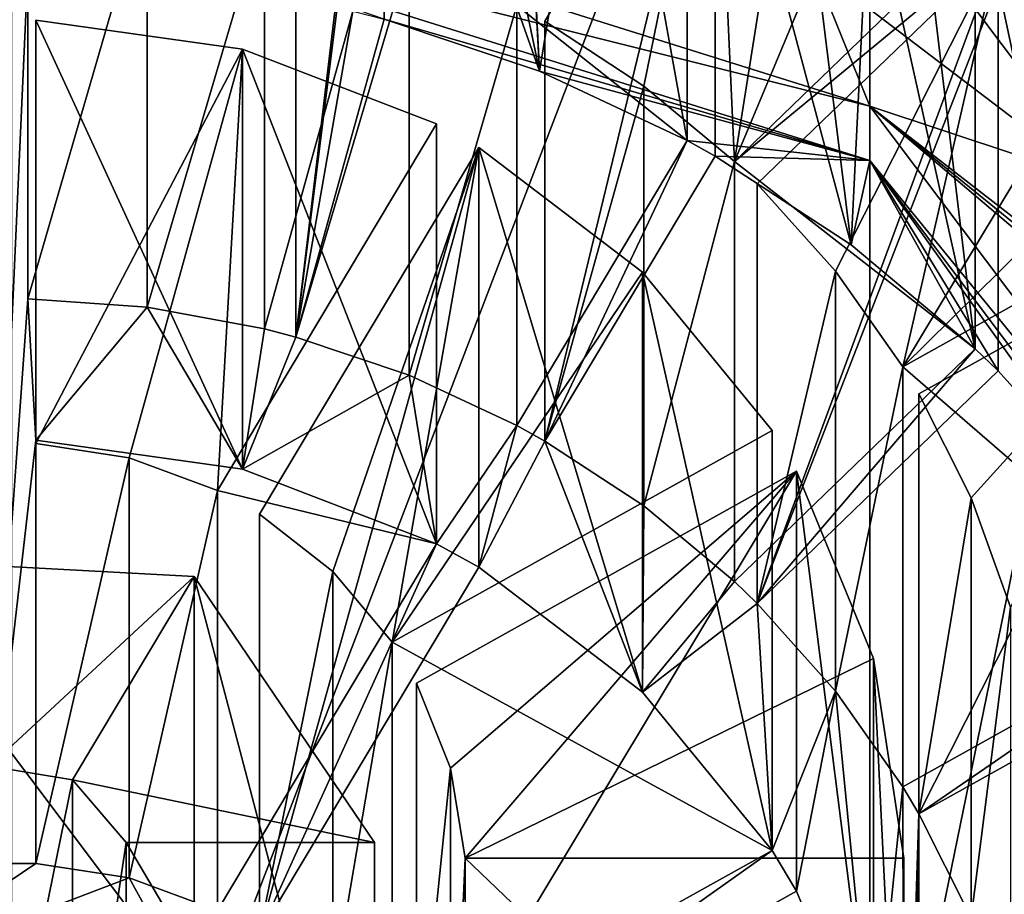
# Model space of a CAD drawing. Units: millimetres. Extents: x -24 to 71, y -214 to 24.
# Drawn here: x 0 to 6, y -201 to -196 of the extents above; entities that cross this region are included whole.
import ezdxf

# ---------------------------------------------------------------- set-up
doc = ezdxf.new("R2010")
doc.units = ezdxf.units.MM
doc.header["$LTSCALE"] = 65.185185
for name, color, linetype in [('107', 7, 'CONTINUOUS'), ('109', 7, 'CONTINUOUS'), ('110', 7, 'CONTINUOUS'), ('111', 7, 'CONTINUOUS'), ('112', 7, 'CONTINUOUS'), ('113', 7, 'CONTINUOUS'), ('114', 7, 'CONTINUOUS'), ('115', 7, 'CONTINUOUS'), ('116', 7, 'CONTINUOUS'), ('218', 7, 'CONTINUOUS'), ('229', 7, 'CONTINUOUS'), ('23', 7, 'CONTINUOUS'), ('233', 7, 'CONTINUOUS'), ('24', 7, 'CONTINUOUS'), ('25', 7, 'CONTINUOUS'), ('26', 7, 'CONTINUOUS'), ('27', 7, 'CONTINUOUS'), ('28', 7, 'CONTINUOUS'), ('29', 7, 'CONTINUOUS'), ('30', 7, 'CONTINUOUS'), ('31', 7, 'CONTINUOUS'), ('32', 7, 'CONTINUOUS'), ('35', 7, 'CONTINUOUS'), ('37', 7, 'CONTINUOUS'), ('38', 7, 'CONTINUOUS'), ('39', 7, 'CONTINUOUS'), ('4', 7, 'CONTINUOUS'), ('40', 7, 'CONTINUOUS'), ('42', 7, 'CONTINUOUS'), ('47', 7, 'CONTINUOUS'), ('6', 7, 'CONTINUOUS'), ('66', 7, 'CONTINUOUS'), ('67', 7, 'CONTINUOUS'), ('68', 7, 'CONTINUOUS'), ('69', 7, 'CONTINUOUS'), ('7', 7, 'CONTINUOUS'), ('70', 7, 'CONTINUOUS')]:
    doc.layers.add(name, color=color, linetype=linetype)

msp = doc.modelspace()

# ---------------------------------------------------------------- linework, layer by layer
at = {"layer": '107', "linetype": 'Continuous'}
for points in [[(0.1, -197.6583, 185.0297), (0.1, -195.6297, 184.4862), (0.1, -193.0415, 194.1454), (0.1, -197.6583, 185.0297)], [(0.1, -195.0702, 194.689), (0.1, -197.6583, 185.0297), (0.1, -193.0415, 194.1454), (0.1, -195.0702, 194.689)]]:
    msp.add_3dface(points, dxfattribs=at)
at = {"layer": '109', "linetype": 'Continuous'}
for points in [[(1.7528, -195.3058, 194.7521), (1.7528, -197.894, 185.0929), (2.2964, -193.3463, 194.2271), (1.7528, -195.3058, 194.7521)], [(2.2964, -193.3463, 194.2271), (1.7528, -197.894, 185.0929), (2.2964, -193.5533, 193.4543), (2.2964, -193.3463, 194.2271)], [(1.7528, -197.894, 185.0929), (2.2964, -195.9345, 184.5678), (2.2964, -193.5533, 193.4543), (1.7528, -197.894, 185.0929)]]:
    msp.add_3dface(points, dxfattribs=at)
at = {"layer": '110', "linetype": 'Continuous'}
msp.add_3dface([(2.1032, -195.8845, 184.5544), (1.5596, -197.844, 185.0795), (1.5596, -195.2558, 194.7387), (2.1032, -195.8845, 184.5544)], dxfattribs=at)
at = {"layer": '111', "linetype": 'Continuous'}
for points in [[(3.2862, -198.5348, 185.2646), (4.3363, -196.7779, 184.7938), (4.3363, -194.1897, 194.4531), (3.2862, -198.5348, 185.2646)], [(3.2862, -195.9466, 194.9238), (3.2862, -198.5348, 185.2646), (4.3363, -194.1897, 194.4531), (3.2862, -195.9466, 194.9238)]]:
    msp.add_3dface(points, dxfattribs=at)
at = {"layer": '112', "linetype": 'Continuous'}
for points in [[(4.1631, -196.6813, 184.7679), (3.113, -195.85, 194.898), (4.1631, -194.0931, 194.4272), (4.1631, -196.6813, 184.7679)], [(4.1631, -196.6813, 184.7679), (3.113, -198.4382, 185.2387), (3.113, -195.85, 194.898), (4.1631, -196.6813, 184.7679)]]:
    msp.add_3dface(points, dxfattribs=at)
at = {"layer": '113', "linetype": 'Continuous'}
for points in [[(4.5956, -196.9489, 195.1924), (4.5956, -199.5371, 185.5331), (6.0807, -195.5144, 194.808), (4.5956, -196.9489, 195.1924)], [(6.0807, -195.5144, 194.808), (4.5956, -199.5371, 185.5331), (6.0807, -195.7215, 194.0353), (6.0807, -195.5144, 194.808)], [(4.5956, -199.5371, 185.5331), (6.0807, -198.1026, 185.1488), (6.0807, -195.7215, 194.0353), (4.5956, -199.5371, 185.5331)]]:
    msp.add_3dface(points, dxfattribs=at)
at = {"layer": '114', "linetype": 'Continuous'}
for points in [[(4.4542, -196.8123, 195.1558), (5.9393, -195.3778, 194.7714), (5.9393, -195.5849, 193.9987), (4.4542, -196.8123, 195.1558)], [(5.9393, -197.966, 185.1122), (4.4542, -196.8123, 195.1558), (5.9393, -195.5849, 193.9987), (5.9393, -197.966, 185.1122)], [(5.9393, -197.966, 185.1122), (4.4542, -199.4005, 185.4965), (4.4542, -196.8123, 195.1558), (5.9393, -197.966, 185.1122)]]:
    msp.add_3dface(points, dxfattribs=at)
at = {"layer": '115', "linetype": 'Continuous'}
for points in [[(5.5919, -200.8326, 185.8803), (7.4107, -199.8183, 185.6085), (7.4107, -197.2301, 195.2677), (5.5919, -200.8326, 185.8803)], [(5.5919, -198.2444, 195.5395), (5.5919, -200.8326, 185.8803), (7.4107, -197.2301, 195.2677), (5.5919, -198.2444, 195.5395)]]:
    msp.add_3dface(points, dxfattribs=at)
at = {"layer": '116', "linetype": 'Continuous'}
for points in [[(7.3107, -199.651, 185.5637), (5.4919, -198.0771, 195.4947), (7.3107, -197.0628, 195.2229), (7.3107, -199.651, 185.5637)], [(7.3107, -199.651, 185.5637), (5.4919, -200.6653, 185.8354), (5.4919, -198.0771, 195.4947), (7.3107, -199.651, 185.5637)]]:
    msp.add_3dface(points, dxfattribs=at)
at = {"layer": '218', "linetype": 'Continuous'}
msp.add_3dface([(6.0807, -195.7215, 194.0353), (6.3772, -196.0302, 194.118), (6.6821, -195.0039, 193.843), (6.0807, -195.7215, 194.0353)], dxfattribs=at)
at = {"layer": '229', "linetype": 'Continuous'}
msp.add_3dface([(5.9362, -195.869, 184.8609), (6.3184, -195.3612, 184.7248), (9.6055, -200.7469, 186.1679), (5.9362, -195.869, 184.8609)], dxfattribs=at)
at = {"layer": '23', "linetype": 'Continuous'}
for points in [[(-0.15, -201.1388, 185.9623), (0, -195.1462, 184.3566), (0.1, -195.6297, 184.4862), (-0.15, -201.1388, 185.9623)], [(0, -195.1462, 184.3566), (5.2899, -196.8063, 184.8014), (2.2964, -195.9345, 184.5678), (0, -195.1462, 184.3566)], [(0.1, -197.6583, 185.0297), (-0.15, -201.1388, 185.9623), (0.1, -195.6297, 184.4862), (0.1, -197.6583, 185.0297)], [(1.5596, -197.844, 185.0795), (2.1032, -195.8845, 184.5544), (1.7528, -197.894, 185.0929), (1.5596, -197.844, 185.0795)], [(1.7528, -197.894, 185.0929), (2.1032, -195.8845, 184.5544), (2.2964, -195.9345, 184.5678), (1.7528, -197.894, 185.0929)], [(2.2964, -195.9345, 184.5678), (5.2899, -196.8063, 184.8014), (3.2529, -196.2542, 184.6535), (2.2964, -195.9345, 184.5678)], [(5.2899, -196.8063, 184.8014), (4.1631, -196.6813, 184.7679), (3.2529, -196.2542, 184.6535), (5.2899, -196.8063, 184.8014)], [(3.113, -198.4382, 185.2387), (4.1631, -196.6813, 184.7679), (3.2862, -198.5348, 185.2646), (3.113, -198.4382, 185.2387)], [(3.2862, -198.5348, 185.2646), (4.1631, -196.6813, 184.7679), (4.3363, -196.7779, 184.7938), (3.2862, -198.5348, 185.2646)], [(4.1631, -196.6813, 184.7679), (5.2899, -196.8063, 184.8014), (4.3363, -196.7779, 184.7938), (4.1631, -196.6813, 184.7679)], [(4.3363, -196.7779, 184.7938), (5.2899, -196.8063, 184.8014), (5.1745, -197.3258, 184.9406), (4.3363, -196.7779, 184.7938)], [(5.2899, -196.8063, 184.8014), (5.9393, -197.966, 185.1122), (5.1745, -197.3258, 184.9406), (5.2899, -196.8063, 184.8014)], [(5.2899, -196.8063, 184.8014), (8.5594, -201.153, 185.9661), (6.7435, -198.8414, 185.3467), (5.2899, -196.8063, 184.8014)], [(5.9393, -197.966, 185.1122), (5.2899, -196.8063, 184.8014), (6.0807, -198.1026, 185.1488), (5.9393, -197.966, 185.1122)], [(6.0807, -198.1026, 185.1488), (5.2899, -196.8063, 184.8014), (6.7435, -198.8414, 185.3467), (6.0807, -198.1026, 185.1488)], [(0.15, -198.5289, 185.263), (-0.15, -201.1388, 185.9623), (0.1, -197.6583, 185.0297), (0.15, -198.5289, 185.263)], [(0.8355, -197.7105, 185.0437), (0.15, -198.5289, 185.263), (0.1, -197.6583, 185.0297), (0.8355, -197.7105, 185.0437)], [(1.4238, -198.708, 185.311), (0.15, -198.5289, 185.263), (0.8355, -197.7105, 185.0437), (1.4238, -198.708, 185.311)], [(1.5596, -197.844, 185.0795), (1.4238, -198.708, 185.311), (0.8355, -197.7105, 185.0437), (1.5596, -197.844, 185.0795)], [(1.4238, -198.708, 185.311), (1.5596, -197.844, 185.0795), (1.7528, -197.894, 185.0929), (1.4238, -198.708, 185.311)], [(2.4493, -198.1282, 185.1556), (1.4238, -198.708, 185.311), (1.7528, -197.894, 185.0929), (2.4493, -198.1282, 185.1556)], [(4.4542, -199.4005, 185.4965), (5.9393, -197.966, 185.1122), (4.5956, -199.5371, 185.5331), (4.4542, -199.4005, 185.4965)], [(4.5956, -199.5371, 185.5331), (5.9393, -197.966, 185.1122), (6.0807, -198.1026, 185.1488), (4.5956, -199.5371, 185.5331)], [(2.6191, -199.1679, 185.4342), (1.4238, -198.708, 185.311), (2.4493, -198.1282, 185.1556), (2.6191, -199.1679, 185.4342)], [(3.113, -198.4382, 185.2387), (2.6191, -199.1679, 185.4342), (2.4493, -198.1282, 185.1556), (3.113, -198.4382, 185.2387)], [(2.8789, -199.3128, 185.4731), (2.6191, -199.1679, 185.4342), (3.113, -198.4382, 185.2387), (2.8789, -199.3128, 185.4731)], [(2.8789, -199.3128, 185.4731), (3.113, -198.4382, 185.2387), (3.2862, -198.5348, 185.2646), (2.8789, -199.3128, 185.4731)], [(0.15, -201.1388, 185.9623), (-0.15, -201.1388, 185.9623), (0.15, -198.5289, 185.263), (0.15, -201.1388, 185.9623)], [(3.8891, -200.0829, 185.6794), (2.8789, -199.3128, 185.4731), (3.2862, -198.5348, 185.2646), (3.8891, -200.0829, 185.6794)], [(3.8962, -198.9351, 185.3719), (3.8891, -200.0829, 185.6794), (3.2862, -198.5348, 185.2646), (3.8962, -198.9351, 185.3719)], [(4.4542, -199.4005, 185.4965), (3.8891, -200.0829, 185.6794), (3.8962, -198.9351, 185.3719), (4.4542, -199.4005, 185.4965)], [(1.2681, -201.4282, 186.0399), (2.6191, -199.1679, 185.4342), (1.5279, -201.5731, 186.0787), (1.2681, -201.4282, 186.0399)], [(1.5279, -201.5731, 186.0787), (2.6191, -199.1679, 185.4342), (2.8789, -199.3128, 185.4731), (1.5279, -201.5731, 186.0787)], [(3.8891, -200.0829, 185.6794), (4.4542, -199.4005, 185.4965), (4.5956, -199.5371, 185.5331), (3.8891, -200.0829, 185.6794)], [(4.6864, -201.0587, 185.9409), (3.8891, -200.0829, 185.6794), (4.5956, -199.5371, 185.5331), (4.6864, -201.0587, 185.9409)], [(5.0775, -200.0763, 185.6776), (4.6864, -201.0587, 185.9409), (4.5956, -199.5371, 185.5331), (5.0775, -200.0763, 185.6776)], [(5.4919, -200.6653, 185.8354), (7.3107, -199.651, 185.5637), (5.5919, -200.8326, 185.8803), (5.4919, -200.6653, 185.8354)], [(5.5919, -200.8326, 185.8803), (7.3107, -199.651, 185.5637), (7.4107, -199.8183, 185.6085), (5.5919, -200.8326, 185.8803)], [(4.8364, -201.3097, 186.0081), (4.6864, -201.0587, 185.9409), (5.0775, -200.0763, 185.6776), (4.8364, -201.3097, 186.0081)], [(5.3125, -202.4643, 186.3175), (4.8364, -201.3097, 186.0081), (5.0775, -200.0763, 185.6776), (5.3125, -202.4643, 186.3175)], [(5.4919, -200.6653, 185.8354), (5.3125, -202.4643, 186.3175), (5.0775, -200.0763, 185.6776), (5.4919, -200.6653, 185.8354)], [(5.498, -203.6946, 186.6472), (5.3125, -202.4643, 186.3175), (5.4919, -200.6653, 185.8354), (5.498, -203.6946, 186.6472)], [(5.498, -203.6946, 186.6472), (5.4919, -200.6653, 185.8354), (5.5919, -200.8326, 185.8803), (5.498, -203.6946, 186.6472)], [(5.4919, -207.0138, 187.5365), (5.498, -203.9844, 186.7248), (5.5919, -200.8326, 185.8803), (5.4919, -207.0138, 187.5365)], [(5.5919, -206.8464, 187.4917), (5.4919, -207.0138, 187.5365), (5.5919, -200.8326, 185.8803), (5.5919, -206.8464, 187.4917)], [(5.498, -203.9844, 186.7248), (5.498, -203.6946, 186.6472), (5.5919, -200.8326, 185.8803), (5.498, -203.9844, 186.7248)], [(5.9128, -201.4738, 186.0521), (5.5919, -206.8464, 187.4917), (5.5919, -200.8326, 185.8803), (5.9128, -201.4738, 186.0521)], [(4.6864, -201.0587, 185.9409), (2.4964, -202.6146, 186.3578), (2.3464, -202.3637, 186.2905), (4.6864, -201.0587, 185.9409)], [(4.8364, -201.3097, 186.0081), (2.4964, -202.6146, 186.3578), (4.6864, -201.0587, 185.9409), (4.8364, -201.3097, 186.0081)], [(-0.9015, -201.8483, 186.1524), (-0.15, -201.1388, 185.9623), (0.15, -201.1388, 185.9623), (-0.9015, -201.8483, 186.1524)], [(0.7248, -201.2271, 185.986), (-0.9015, -201.8483, 186.1524), (0.15, -201.1388, 185.9623), (0.7248, -201.2271, 185.986)], [(1.1247, -201.9572, 186.1816), (-0.9015, -201.8483, 186.1524), (0.7248, -201.2271, 185.986), (1.1247, -201.9572, 186.1816)], [(1.2681, -201.4282, 186.0399), (1.1247, -201.9572, 186.1816), (0.7248, -201.2271, 185.986), (1.2681, -201.4282, 186.0399)]]:
    msp.add_3dface(points, dxfattribs=at)
at = {"layer": '233', "linetype": 'Continuous'}
for points in [[(5.9364, -193.0221, 195.4861), (5.9362, -195.869, 184.8609), (9.6055, -200.7469, 186.1679), (5.9364, -193.0221, 195.4861)], [(9.6058, -197.9006, 196.7933), (5.9364, -193.0221, 195.4861), (9.6055, -200.7469, 186.1679), (9.6058, -197.9006, 196.7933)]]:
    msp.add_3dface(points, dxfattribs=at)
at = {"layer": '24', "linetype": 'Continuous'}
for points in [[(-0.137, -203.1273, 186.4951), (-0.137, -200.5391, 196.1544), (0.3748, -200.6238, 196.1771), (-0.137, -203.1273, 186.4951)], [(0.3748, -203.212, 186.5178), (-0.137, -203.1273, 186.4951), (0.3748, -200.6238, 196.1771), (0.3748, -203.212, 186.5178)], [(0.7071, -201.0098, 196.2805), (0.3748, -203.212, 186.5178), (0.3748, -200.6238, 196.1771), (0.7071, -201.0098, 196.2805)], [(0.7071, -203.598, 186.6213), (0.3748, -203.212, 186.5178), (0.7071, -201.0098, 196.2805), (0.7071, -203.598, 186.6213)]]:
    msp.add_3dface(points, dxfattribs=at)
at = {"layer": '25', "linetype": 'Continuous'}
for points in [[(1.1247, -199.369, 195.8409), (-0.137, -200.5391, 196.1544), (-0.9015, -199.2601, 195.8117), (1.1247, -199.369, 195.8409)], [(0.3748, -200.6238, 196.1771), (-0.137, -200.5391, 196.1544), (1.1247, -199.369, 195.8409), (0.3748, -200.6238, 196.1771)], [(2.2361, -201.0098, 196.2805), (0.3748, -200.6238, 196.1771), (1.1247, -199.369, 195.8409), (2.2361, -201.0098, 196.2805)], [(0.7071, -201.0098, 196.2805), (0.3748, -200.6238, 196.1771), (2.2361, -201.0098, 196.2805), (0.7071, -201.0098, 196.2805)]]:
    msp.add_3dface(points, dxfattribs=at)
at = {"layer": '26', "linetype": 'Continuous'}
for points in [[(-0.9015, -201.8483, 186.1524), (1.1247, -201.9572, 186.1816), (-0.9015, -199.2601, 195.8117), (-0.9015, -201.8483, 186.1524)], [(1.1247, -201.9572, 186.1816), (1.1247, -199.369, 195.8409), (-0.9015, -199.2601, 195.8117), (1.1247, -201.9572, 186.1816)], [(1.1247, -201.9572, 186.1816), (2.2361, -203.598, 186.6213), (1.1247, -199.369, 195.8409), (1.1247, -201.9572, 186.1816)], [(2.2361, -203.598, 186.6213), (2.2361, -201.0098, 196.2805), (1.1247, -199.369, 195.8409), (2.2361, -203.598, 186.6213)]]:
    msp.add_3dface(points, dxfattribs=at)
at = {"layer": '27', "linetype": 'Continuous'}
for points in [[(0.7249, -198.639, 195.6453), (0.15, -201.1388, 185.9623), (0.15, -198.5506, 195.6216), (0.7249, -198.639, 195.6453)], [(0.7248, -201.2271, 185.986), (0.15, -201.1388, 185.9623), (0.7249, -198.639, 195.6453), (0.7248, -201.2271, 185.986)], [(1.2681, -198.84, 195.6991), (0.7248, -201.2271, 185.986), (0.7249, -198.639, 195.6453), (1.2681, -198.84, 195.6991)], [(1.2681, -201.4282, 186.0399), (0.7248, -201.2271, 185.986), (1.2681, -198.84, 195.6991), (1.2681, -201.4282, 186.0399)], [(1.9799, -199.339, 195.8328), (1.5279, -201.5731, 186.0787), (1.5279, -198.9849, 195.7379), (1.9799, -199.339, 195.8328)], [(1.9799, -201.9271, 186.1736), (1.5279, -201.5731, 186.0787), (1.9799, -199.339, 195.8328), (1.9799, -201.9271, 186.1736)], [(2.3464, -199.7755, 195.9498), (1.9799, -201.9271, 186.1736), (1.9799, -199.339, 195.8328), (2.3464, -199.7755, 195.9498)], [(2.3464, -202.3637, 186.2905), (1.9799, -201.9271, 186.1736), (2.3464, -199.7755, 195.9498), (2.3464, -202.3637, 186.2905)], [(2.4964, -202.6146, 186.3578), (2.4964, -200.0264, 196.017), (2.7045, -200.5511, 196.1576), (2.4964, -202.6146, 186.3578)], [(2.7045, -203.1393, 186.4984), (2.4964, -202.6146, 186.3578), (2.7045, -200.5511, 196.1576), (2.7045, -203.1393, 186.4984)], [(2.796, -201.1064, 196.3064), (2.7045, -203.1393, 186.4984), (2.7045, -200.5511, 196.1576), (2.796, -201.1064, 196.3064)], [(2.796, -203.6946, 186.6472), (2.7045, -203.1393, 186.4984), (2.796, -201.1064, 196.3064), (2.796, -203.6946, 186.6472)]]:
    msp.add_3dface(points, dxfattribs=at)
at = {"layer": '28', "linetype": 'Continuous'}
for points in [[(1.4238, -196.1198, 194.9703), (0.15, -198.5506, 195.6216), (0.15, -195.9407, 194.9223), (1.4238, -196.1198, 194.9703)], [(0.7249, -198.639, 195.6453), (0.15, -198.5506, 195.6216), (1.4238, -196.1198, 194.9703), (0.7249, -198.639, 195.6453)], [(1.2681, -198.84, 195.6991), (0.7249, -198.639, 195.6453), (1.4238, -196.1198, 194.9703), (1.2681, -198.84, 195.6991)], [(2.6191, -196.5798, 195.0935), (1.2681, -198.84, 195.6991), (1.4238, -196.1198, 194.9703), (2.6191, -196.5798, 195.0935)], [(1.9799, -199.339, 195.8328), (1.5279, -198.9849, 195.7379), (2.8789, -196.7246, 195.1323), (1.9799, -199.339, 195.8328)], [(2.3464, -199.7755, 195.9498), (1.9799, -199.339, 195.8328), (2.8789, -196.7246, 195.1323), (2.3464, -199.7755, 195.9498)], [(3.8891, -197.4947, 195.3387), (2.3464, -199.7755, 195.9498), (2.8789, -196.7246, 195.1323), (3.8891, -197.4947, 195.3387)], [(4.6864, -198.4705, 195.6001), (2.3464, -199.7755, 195.9498), (3.8891, -197.4947, 195.3387), (4.6864, -198.4705, 195.6001)], [(2.7045, -200.5511, 196.1576), (2.4964, -200.0264, 196.017), (4.8364, -198.7215, 195.6674), (2.7045, -200.5511, 196.1576)], [(2.796, -201.1064, 196.3064), (2.7045, -200.5511, 196.1576), (4.8364, -198.7215, 195.6674), (2.796, -201.1064, 196.3064)], [(2.796, -201.1064, 196.3064), (4.8364, -198.7215, 195.6674), (5.3125, -199.8761, 195.9767), (2.796, -201.1064, 196.3064)], [(5.498, -201.1064, 196.3064), (2.796, -201.1064, 196.3064), (5.3125, -199.8761, 195.9767), (5.498, -201.1064, 196.3064)]]:
    msp.add_3dface(points, dxfattribs=at)
at = {"layer": '29', "linetype": 'Continuous'}
for points in [[(0.15, -198.5289, 185.263), (1.4238, -198.708, 185.311), (0.15, -195.9407, 194.9223), (0.15, -198.5289, 185.263)], [(1.4238, -198.708, 185.311), (1.4238, -196.1198, 194.9703), (0.15, -195.9407, 194.9223), (1.4238, -198.708, 185.311)], [(1.4238, -198.708, 185.311), (2.6191, -199.1679, 185.4342), (1.4238, -196.1198, 194.9703), (1.4238, -198.708, 185.311)], [(2.6191, -199.1679, 185.4342), (2.6191, -196.5798, 195.0935), (1.4238, -196.1198, 194.9703), (2.6191, -199.1679, 185.4342)], [(2.8789, -199.3128, 185.4731), (3.8891, -200.0829, 185.6794), (2.8789, -196.7246, 195.1323), (2.8789, -199.3128, 185.4731)], [(3.8891, -200.0829, 185.6794), (3.8891, -197.4947, 195.3387), (2.8789, -196.7246, 195.1323), (3.8891, -200.0829, 185.6794)], [(3.8891, -200.0829, 185.6794), (4.6864, -201.0587, 185.9409), (3.8891, -197.4947, 195.3387), (3.8891, -200.0829, 185.6794)], [(4.6864, -201.0587, 185.9409), (4.6864, -198.4705, 195.6001), (3.8891, -197.4947, 195.3387), (4.6864, -201.0587, 185.9409)], [(4.8364, -201.3097, 186.0081), (5.3125, -202.4643, 186.3175), (4.8364, -198.7215, 195.6674), (4.8364, -201.3097, 186.0081)], [(4.8364, -198.7215, 195.6674), (5.3125, -202.4643, 186.3175), (5.3125, -199.8761, 195.9767), (4.8364, -198.7215, 195.6674)], [(5.3125, -202.4643, 186.3175), (5.498, -203.6946, 186.6472), (5.3125, -199.8761, 195.9767), (5.3125, -202.4643, 186.3175)], [(5.498, -203.6946, 186.6472), (5.498, -201.1064, 196.3064), (5.3125, -199.8761, 195.9767), (5.498, -203.6946, 186.6472)]]:
    msp.add_3dface(points, dxfattribs=at)
at = {"layer": '30', "linetype": 'Continuous'}
for points in [[(0.8355, -195.1223, 194.703), (0.1, -197.6583, 185.0297), (0.1, -195.0702, 194.689), (0.8355, -195.1223, 194.703)], [(0.8355, -197.7105, 185.0437), (0.1, -197.6583, 185.0297), (0.8355, -195.1223, 194.703), (0.8355, -197.7105, 185.0437)], [(1.5596, -195.2558, 194.7387), (0.8355, -197.7105, 185.0437), (0.8355, -195.1223, 194.703), (1.5596, -195.2558, 194.7387)], [(1.5596, -197.844, 185.0795), (0.8355, -197.7105, 185.0437), (1.5596, -195.2558, 194.7387), (1.5596, -197.844, 185.0795)], [(2.4493, -195.54, 194.8149), (1.7528, -197.894, 185.0929), (1.7528, -195.3058, 194.7521), (2.4493, -195.54, 194.8149)], [(2.4493, -198.1282, 185.1556), (1.7528, -197.894, 185.0929), (2.4493, -195.54, 194.8149), (2.4493, -198.1282, 185.1556)], [(3.113, -195.85, 194.898), (2.4493, -198.1282, 185.1556), (2.4493, -195.54, 194.8149), (3.113, -195.85, 194.898)], [(3.113, -198.4382, 185.2387), (2.4493, -198.1282, 185.1556), (3.113, -195.85, 194.898), (3.113, -198.4382, 185.2387)], [(3.8961, -196.3469, 195.0311), (3.2862, -198.5348, 185.2646), (3.2862, -195.9466, 194.9238), (3.8961, -196.3469, 195.0311)], [(3.8962, -198.9351, 185.3719), (3.2862, -198.5348, 185.2646), (3.8961, -196.3469, 195.0311), (3.8962, -198.9351, 185.3719)], [(4.4542, -196.8123, 195.1558), (3.8962, -198.9351, 185.3719), (3.8961, -196.3469, 195.0311), (4.4542, -196.8123, 195.1558)], [(4.4542, -199.4005, 185.4965), (3.8962, -198.9351, 185.3719), (4.4542, -196.8123, 195.1558), (4.4542, -199.4005, 185.4965)], [(5.0775, -197.488, 195.3369), (4.5956, -199.5371, 185.5331), (4.5956, -196.9489, 195.1924), (5.0775, -197.488, 195.3369)], [(5.0775, -200.0763, 185.6776), (4.5956, -199.5371, 185.5331), (5.0775, -197.488, 195.3369), (5.0775, -200.0763, 185.6776)], [(5.4919, -198.0771, 195.4947), (5.0775, -200.0763, 185.6776), (5.0775, -197.488, 195.3369), (5.4919, -198.0771, 195.4947)], [(5.4919, -200.6653, 185.8354), (5.0775, -200.0763, 185.6776), (5.4919, -198.0771, 195.4947), (5.4919, -200.6653, 185.8354)], [(5.9128, -198.8856, 195.7114), (5.5919, -200.8326, 185.8803), (5.5919, -198.2444, 195.5395), (5.9128, -198.8856, 195.7114)], [(5.9128, -201.4738, 186.0521), (5.5919, -200.8326, 185.8803), (5.9128, -198.8856, 195.7114), (5.9128, -201.4738, 186.0521)], [(6.1553, -199.5582, 195.8916), (5.9128, -201.4738, 186.0521), (5.9128, -198.8856, 195.7114), (6.1553, -199.5582, 195.8916)], [(6.1553, -202.1464, 186.2323), (5.9128, -201.4738, 186.0521), (6.1553, -199.5582, 195.8916), (6.1553, -202.1464, 186.2323)]]:
    msp.add_3dface(points, dxfattribs=at)
at = {"layer": '31', "linetype": 'Continuous'}
for points in [[(3.8961, -196.3469, 195.0311), (3.2862, -195.9466, 194.9238), (4.3363, -194.1897, 194.4531), (3.8961, -196.3469, 195.0311)], [(4.4542, -196.8123, 195.1558), (3.8961, -196.3469, 195.0311), (4.3363, -194.1897, 194.4531), (4.4542, -196.8123, 195.1558)], [(4.8233, -194.4908, 194.5338), (4.4542, -196.8123, 195.1558), (4.3363, -194.1897, 194.4531), (4.8233, -194.4908, 194.5338)], [(7.0713, -194.4214, 194.5152), (6.6562, -196.1451, 194.977), (6.0807, -195.5144, 194.808), (7.0713, -194.4214, 194.5152)], [(5.2863, -194.8219, 194.6225), (4.4542, -196.8123, 195.1558), (4.8233, -194.4908, 194.5338), (5.2863, -194.8219, 194.6225)], [(4.4542, -196.8123, 195.1558), (5.2863, -194.8219, 194.6225), (5.9393, -195.3778, 194.7714), (4.4542, -196.8123, 195.1558)], [(5.0775, -197.488, 195.3369), (4.5956, -196.9489, 195.1924), (6.0807, -195.5144, 194.808), (5.0775, -197.488, 195.3369)], [(5.4919, -198.0771, 195.4947), (5.0775, -197.488, 195.3369), (6.0807, -195.5144, 194.808), (5.4919, -198.0771, 195.4947)], [(6.6562, -196.1451, 194.977), (5.4919, -198.0771, 195.4947), (6.0807, -195.5144, 194.808), (6.6562, -196.1451, 194.977)], [(5.4919, -198.0771, 195.4947), (6.6562, -196.1451, 194.977), (6.999, -196.5924, 195.0969), (5.4919, -198.0771, 195.4947)], [(7.3107, -197.0628, 195.2229), (5.4919, -198.0771, 195.4947), (6.999, -196.5924, 195.0969), (7.3107, -197.0628, 195.2229)], [(5.9128, -198.8856, 195.7114), (5.5919, -198.2444, 195.5395), (7.4107, -197.2301, 195.2677), (5.9128, -198.8856, 195.7114)], [(6.1553, -199.5582, 195.8916), (5.9128, -198.8856, 195.7114), (7.4107, -197.2301, 195.2677), (6.1553, -199.5582, 195.8916)]]:
    msp.add_3dface(points, dxfattribs=at)
at = {"layer": '32', "linetype": 'Continuous'}
for points in [[(2.2964, -195.9345, 184.5678), (3.2529, -196.2542, 184.6535), (2.2964, -193.5533, 193.4543), (2.2964, -195.9345, 184.5678)], [(2.2964, -193.5533, 193.4543), (3.2529, -196.2542, 184.6535), (2.713, -193.6774, 193.4876), (2.2964, -193.5533, 193.4543)], [(3.1213, -193.6145, 194.299), (3.2529, -196.2542, 184.6535), (3.6497, -193.8363, 194.3584), (3.1213, -193.6145, 194.299)], [(3.2529, -196.2542, 184.6535), (3.1213, -193.6145, 194.299), (3.1213, -193.8216, 193.5262), (3.2529, -196.2542, 184.6535)], [(2.713, -193.6774, 193.4876), (3.2529, -196.2542, 184.6535), (3.1213, -193.8216, 193.5262), (2.713, -193.6774, 193.4876)], [(3.2529, -196.2542, 184.6535), (4.1631, -196.6813, 184.7679), (3.6497, -193.8363, 194.3584), (3.2529, -196.2542, 184.6535)], [(4.1631, -196.6813, 184.7679), (4.1631, -194.0931, 194.4272), (3.6497, -193.8363, 194.3584), (4.1631, -196.6813, 184.7679)], [(4.3363, -196.7779, 184.7938), (5.1745, -197.3258, 184.9406), (4.3363, -194.1897, 194.4531), (4.3363, -196.7779, 184.7938)], [(5.1745, -197.3258, 184.9406), (4.8233, -194.4908, 194.5338), (4.3363, -194.1897, 194.4531), (5.1745, -197.3258, 184.9406)], [(4.8233, -194.4908, 194.5338), (5.1745, -197.3258, 184.9406), (5.2863, -195.029, 193.8498), (4.8233, -194.4908, 194.5338)], [(5.1745, -197.3258, 184.9406), (5.9393, -197.966, 185.1122), (5.2863, -195.029, 193.8498), (5.1745, -197.3258, 184.9406)], [(5.2863, -195.029, 193.8498), (5.9393, -197.966, 185.1122), (5.6197, -195.2985, 193.922), (5.2863, -195.029, 193.8498)], [(5.6197, -195.2985, 193.922), (5.9393, -197.966, 185.1122), (5.9393, -195.5849, 193.9987), (5.6197, -195.2985, 193.922)], [(6.0807, -198.1026, 185.1488), (6.7435, -198.8414, 185.3467), (6.0807, -195.7215, 194.0353), (6.0807, -198.1026, 185.1488)], [(6.0807, -195.7215, 194.0353), (6.7435, -198.8414, 185.3467), (6.3772, -196.0302, 194.118), (6.0807, -195.7215, 194.0353)]]:
    msp.add_3dface(points, dxfattribs=at)
at = {"layer": '35', "linetype": 'Continuous'}
msp.add_3dface([(6.6822, -196.9321, 186.6469), (4.9399, -195.605, 186.2913), (6.6821, -195.0039, 193.843), (6.6822, -196.9321, 186.6469)], dxfattribs=at)
at = {"layer": '37', "linetype": 'Continuous'}
for points in [[(9.5105, -197.9298, 196.8011), (5.8779, -193.1004, 195.5071), (5.9364, -193.0221, 195.4861), (9.5105, -197.9298, 196.8011)], [(9.6058, -197.9006, 196.7933), (9.5105, -197.9298, 196.8011), (5.9364, -193.0221, 195.4861), (9.6058, -197.9006, 196.7933)]]:
    msp.add_3dface(points, dxfattribs=at)
at = {"layer": '38', "linetype": 'Continuous'}
for points in [[(0, -195.1462, 184.3566), (0, -194.8097, 185.6123), (5.2901, -196.47, 186.0572), (0, -195.1462, 184.3566)], [(5.2899, -196.8063, 184.8014), (0, -195.1462, 184.3566), (5.2901, -196.47, 186.0572), (5.2899, -196.8063, 184.8014)], [(8.5595, -200.8167, 187.2219), (5.2899, -196.8063, 184.8014), (5.2901, -196.47, 186.0572), (8.5595, -200.8167, 187.2219)], [(8.5594, -201.153, 185.9661), (5.2899, -196.8063, 184.8014), (8.5595, -200.8167, 187.2219), (8.5594, -201.153, 185.9661)]]:
    msp.add_3dface(points, dxfattribs=at)
at = {"layer": '39', "linetype": 'Continuous'}
for points in [[(0, -194.8097, 185.6123), (4.9399, -195.605, 186.2913), (5.2901, -196.47, 186.0572), (0, -194.8097, 185.6123)], [(4.9399, -195.605, 186.2913), (6.6822, -196.9321, 186.6469), (5.2901, -196.47, 186.0572), (4.9399, -195.605, 186.2913)], [(6.6822, -196.9321, 186.6469), (8.0561, -198.6151, 187.0978), (5.2901, -196.47, 186.0572), (6.6822, -196.9321, 186.6469)], [(5.2901, -196.47, 186.0572), (8.0561, -198.6151, 187.0978), (8.1839, -198.8226, 187.1534), (5.2901, -196.47, 186.0572)], [(8.3061, -199.0333, 187.2099), (8.5595, -200.8167, 187.2219), (5.2901, -196.47, 186.0572), (8.3061, -199.0333, 187.2099)], [(8.3061, -199.0333, 187.2099), (5.2901, -196.47, 186.0572), (8.1839, -198.8226, 187.1534), (8.3061, -199.0333, 187.2099)]]:
    msp.add_3dface(points, dxfattribs=at)
at = {"layer": '4', "linetype": 'Continuous'}
for points in [[(8.5613, -199.2738, 214.4503), (8.5613, -187.6308, 241.5502), (5.2901, -203.6256, 215.6164), (8.5613, -199.2738, 214.4503)], [(5.2901, -203.6256, 215.6164), (8.5613, -187.6308, 241.5502), (5.2901, -191.4722, 243.9042), (5.2901, -203.6256, 215.6164)], [(0, -192.9378, 244.8023), (0, -205.2859, 216.0613), (5.2901, -191.4722, 243.9042), (0, -192.9378, 244.8023)], [(0, -205.2859, 216.0613), (5.2901, -203.6256, 215.6164), (5.2901, -191.4722, 243.9042), (0, -205.2859, 216.0613)]]:
    msp.add_3dface(points, dxfattribs=at)
at = {"layer": '40', "linetype": 'Continuous'}
for points in [[(6.0433, -193.5555, 194.2831), (5.8779, -193.1004, 195.5071), (9.5105, -197.9298, 196.8011), (6.0433, -193.5555, 194.2831)], [(7.0713, -194.4214, 194.5152), (6.0433, -193.5555, 194.2831), (9.5105, -197.9298, 196.8011), (7.0713, -194.4214, 194.5152)]]:
    msp.add_3dface(points, dxfattribs=at)
at = {"layer": '42', "linetype": 'Continuous'}
for points in [[(2.2361, -203.598, 186.6213), (0.7071, -203.598, 186.6213), (0.7071, -201.0098, 196.2805), (2.2361, -203.598, 186.6213)], [(2.2361, -203.598, 186.6213), (0.7071, -201.0098, 196.2805), (2.2361, -201.0098, 196.2805), (2.2361, -203.598, 186.6213)]]:
    msp.add_3dface(points, dxfattribs=at)
at = {"layer": '47', "linetype": 'Continuous'}
for points in [[(5.498, -203.6946, 186.6472), (2.796, -203.6946, 186.6472), (2.796, -201.1064, 196.3064), (5.498, -203.6946, 186.6472)], [(5.498, -203.6946, 186.6472), (2.796, -201.1064, 196.3064), (5.498, -201.1064, 196.3064), (5.498, -203.6946, 186.6472)]]:
    msp.add_3dface(points, dxfattribs=at)
at = {"layer": '6', "linetype": 'Continuous'}
for points in [[(8.5613, -199.2738, 214.4503), (5.2901, -203.6256, 215.6164), (8.5595, -200.9706, 208.1385), (8.5613, -199.2738, 214.4503)], [(8.5595, -200.9706, 208.1385), (5.2901, -203.6256, 215.6164), (5.2901, -205.3173, 209.3032), (8.5595, -200.9706, 208.1385)]]:
    msp.add_3dface(points, dxfattribs=at)
at = {"layer": '66', "linetype": 'Continuous'}
for points in [[(0.15, -201.1388, 185.9623), (0.15, -198.5289, 185.263), (0.15, -195.9407, 194.9223), (0.15, -201.1388, 185.9623)], [(0.15, -198.5506, 195.6216), (0.15, -201.1388, 185.9623), (0.15, -195.9407, 194.9223), (0.15, -198.5506, 195.6216)]]:
    msp.add_3dface(points, dxfattribs=at)
at = {"layer": '67', "linetype": 'Continuous'}
for points in [[(2.6191, -199.1679, 185.4342), (1.2681, -198.84, 195.6991), (2.6191, -196.5798, 195.0935), (2.6191, -199.1679, 185.4342)], [(2.6191, -199.1679, 185.4342), (1.2681, -201.4282, 186.0399), (1.2681, -198.84, 195.6991), (2.6191, -199.1679, 185.4342)]]:
    msp.add_3dface(points, dxfattribs=at)
at = {"layer": '68', "linetype": 'Continuous'}
for points in [[(1.5279, -201.5731, 186.0787), (2.8789, -199.3128, 185.4731), (2.8789, -196.7246, 195.1323), (1.5279, -201.5731, 186.0787)], [(1.5279, -198.9849, 195.7379), (1.5279, -201.5731, 186.0787), (2.8789, -196.7246, 195.1323), (1.5279, -198.9849, 195.7379)]]:
    msp.add_3dface(points, dxfattribs=at)
at = {"layer": '69', "linetype": 'Continuous'}
for points in [[(4.6864, -201.0587, 185.9409), (2.3464, -199.7755, 195.9498), (4.6864, -198.4705, 195.6001), (4.6864, -201.0587, 185.9409)], [(4.6864, -201.0587, 185.9409), (2.3464, -202.3637, 186.2905), (2.3464, -199.7755, 195.9498), (4.6864, -201.0587, 185.9409)]]:
    msp.add_3dface(points, dxfattribs=at)
at = {"layer": '7', "linetype": 'Continuous'}
msp.add_3dface([(8.5595, -200.9706, 208.1385), (5.2901, -205.3173, 209.3032), (8.2583, -203.4073, 206.7209), (8.5595, -200.9706, 208.1385)], dxfattribs=at)
at = {"layer": '70', "linetype": 'Continuous'}
for points in [[(2.4964, -202.6146, 186.3578), (4.8364, -201.3097, 186.0081), (4.8364, -198.7215, 195.6674), (2.4964, -202.6146, 186.3578)], [(2.4964, -200.0264, 196.017), (2.4964, -202.6146, 186.3578), (4.8364, -198.7215, 195.6674), (2.4964, -200.0264, 196.017)]]:
    msp.add_3dface(points, dxfattribs=at)

doc.saveas('drawing.dxf')
